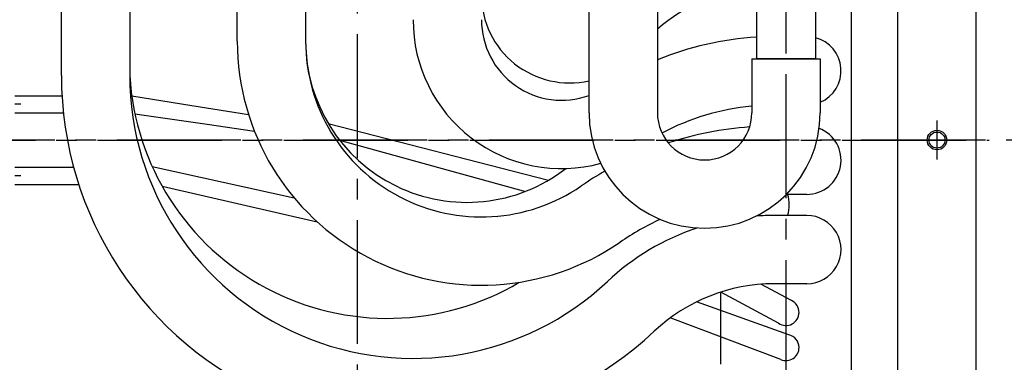
# Model space of a CAD drawing. Units: inches. Extents: x 2551 to 4639, y 1642 to 2995.
# Drawn here: x 3752 to 3903, y 2041 to 2094 of the extents above; entities that cross this region are included whole.
import ezdxf

# ---------------------------------------------------------------- set-up
doc = ezdxf.new("R2010")
doc.units = ezdxf.units.IN
doc.linetypes.add('CENTER2', pattern=[28.575, 19.05, -3.175, 3.175, -3.175])
doc.layers.get('0').update_dxf_attribs({"linetype": 'CONTINUOUS'})

msp = doc.modelspace()

# ---------------------------------------------------------------- linework, layer by layer
at = {"linetype": 'CENTER2'}
for p, q in [((3804.14, 2177.42), (3804.14, 1973.42)), ((3869.97, 2089.13), (3869.97, 2104.42)), ((3869.97, 2037.92), (3869.97, 2089.13)), ((3752.49, 2080.92), (3751.57, 2080.92)), ((3893.14, 2078.42), (3893.14, 2072.42)), ((3986.3, 2075.42), (3635.2, 2075.42)), ((3707.14, 2075.42), (3901.14, 2075.42)), ((3896.14, 2075.42), (3890.14, 2075.42)), ((3752.49, 2069.92), (3751.57, 2069.92))]:
    msp.add_line(p, q, dxfattribs=at)
at = {"linetype": 'Continuous'}
for p, q in [((3899.14, 1975.42), (3899.14, 2175.42)), ((3887.14, 1987.42), (3887.14, 2163.42)), ((3879.97, 2111.72), (3879.97, 2037.92)), ((3758.72, 2085.35), (3758.72, 2108.92)), ((3769.22, 2108.92), (3769.22, 2085.35)), ((3785.72, 2090.6), (3785.72, 2108.92)), ((3796.22, 2108.92), (3796.22, 2090.6)), ((3839.72, 2079.61), (3839.72, 2108.92)), ((3850.22, 2108.92), (3850.22, 2079.61)), ((3865.47, 2087.92), (3865.47, 2098.42)), ((3874.47, 2098.42), (3874.47, 2087.92)), ((3864.72, 2087.92), (3864.72, 2079.61)), ((3864.72, 2087.92), (3875.22, 2087.92)), ((3874.47, 2087.92), (3865.47, 2087.92)), ((3875.22, 2087.92), (3875.22, 2079.61)), ((3751.57, 2082.24), (3754.48, 2082.24)), ((3754.48, 2082.24), (3758.81, 2082.24)), ((3769.53, 2082.24), (3778.73, 2080.74)), ((3778.73, 2080.74), (3787.46, 2079.32)), ((3751.57, 2079.61), (3754.48, 2079.61)), ((3754.48, 2079.61), (3759.03, 2079.61)), ((3770.02, 2079.44), (3781.12, 2077.84)), ((3781.12, 2077.84), (3788.35, 2076.8)), ((3799.69, 2077.95), (3833.52, 2069.25)), ((3801.41, 2075.42), (3829.97, 2067.53)), ((3751.57, 2071.24), (3752.57, 2071.24)), ((3752.57, 2071.24), (3760.6, 2071.24)), ((3772.66, 2071.36), (3794.45, 2066.54)), ((3751.57, 2068.61), (3752.57, 2068.61)), ((3752.57, 2068.61), (3761.38, 2068.61)), ((3774.18, 2068.35), (3797.97, 2062.87)), ((3873.16, 2067.07), (3870.03, 2067.07)), ((3830.82, 2064.09), (3830.82, 2064.09)), ((3830.82, 2064.09), (3830.82, 2064.09)), ((3873.16, 2063.83), (3868.16, 2063.83)), ((3870.82, 2050.73), (3866.09, 2053.25)), ((3873.16, 2053.33), (3868.16, 2053.33)), ((3868.83, 2047.28), (3859.97, 2052.05)), ((3859.97, 2040.98), (3859.97, 2052.05)), ((3870.38, 2045.5), (3856.24, 2050.55)), ((3869.16, 2041.69), (3852.18, 2048.07))]:
    msp.add_line(p, q, dxfattribs=at)
for radius in [1.5, 1.23]:
    msp.add_circle((3893.14, 2075.42), radius, dxfattribs=at)
for centre, radius, start, end in [((3865.22, 2075.64), 22.53, 90, 131.7346), ((3836.73, 2097.71), 13.51, 180, 282.8102), ((3835.52, 2093.84), 22.8, 179.7926, 285.2301), ((3835.52, 2093.84), 12.3, 179.6164, 289.9664), ((3823.22, 2090.6), 37.5, 180, 304.5434), ((3823.22, 2090.6), 27, 180, 304.5434), ((3820.98, 2090.6), 24.76, 180, 307.8581), ((3868.16, 2044.16), 47.14, 93.2736, 112.3698), ((3873.16, 2086.06), 5.25, 293.0649, 75.5866), ((3812.72, 2085.35), 54, 180, 313.2643), ((3812.72, 2085.35), 43.5, 180, 313.2643), ((3808.81, 2087.67), 39.66, 183.3653, 300.6395), ((3868.16, 2044.16), 36.64, 95.3902, 118.0663), ((3857.47, 2079.61), 17.75, 180, 0), ((3857.47, 2079.61), 7.25, 180, 0), ((3868.16, 2025.31), 52.26, 94.1441, 108.1355), ((3873.16, 2072.32), 5.25, 269.9884, 68.8449), ((3868.16, 2025.31), 52.26, 119.8466, 124.5434), ((3865.22, 2065.45), 5.25, 342.0471, 17.9529), ((3868.16, 2026.44), 37.39, 90, 94.2296), ((3873.16, 2058.58), 5.25, 269.9884, 90.0116), ((3868.16, 2026.44), 37.39, 108.5105, 133.2643), ((3868.16, 2025.31), 41.76, 114.7917, 124.5434), ((3868.16, 2026.44), 26.89, 90, 133.2643), ((3869.97, 2048.92), 2, 0, 64.9769), ((3869.97, 2048.92), 2, 235.1061, 0), ((3869.97, 2043.52), 2, 0, 77.7074), ((3869.97, 2043.52), 2, 246.0799, 0)]:
    msp.add_arc(centre, radius, start, end, dxfattribs=at)

doc.saveas('drawing.dxf')
